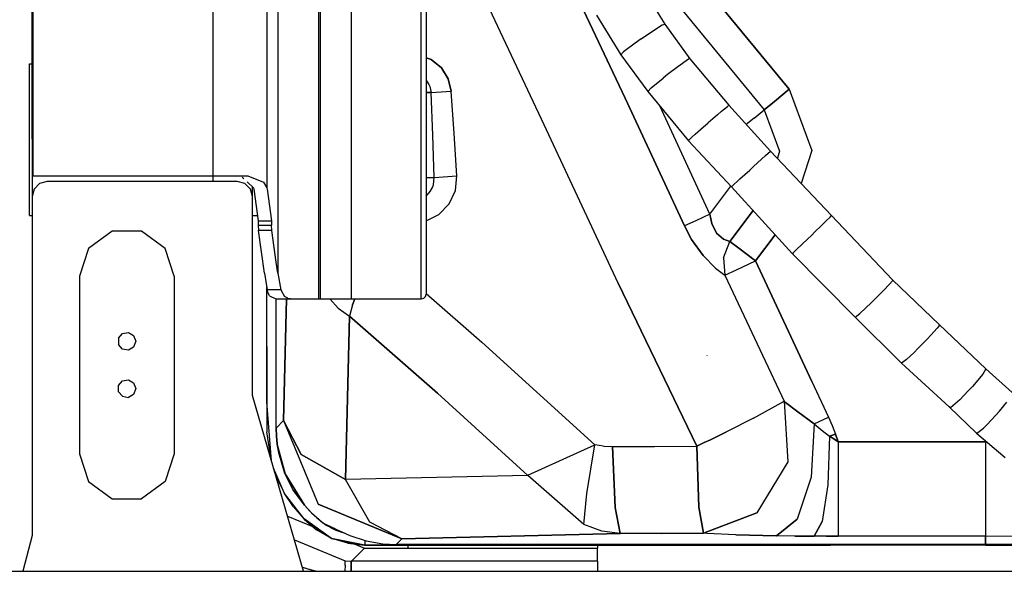
# Model space of a CAD drawing. Units: millimetres. Extents: x 772 to 7438, y -1445 to 1689.
# Drawn here: x 6075 to 6490, y -355 to -122 of the extents above; entities that cross this region are included whole.
import ezdxf

# ---------------------------------------------------------------- set-up
doc = ezdxf.new("R2010")
doc.units = ezdxf.units.MM
doc.layers.add('TFR-TRI', color=7, linetype='CONTINUOUS', true_color=0xffffff)

msp = doc.modelspace()

# ---------------------------------------------------------------- linework, layer by layer
at = {"layer": 'TFR-TRI', "color": 18, "linetype": 'CONTINUOUS'}
for p, q in [((6201.034492, -240.001587), (6201.034492, 239.998413)), ((6201.034492, -240.001587), (6201.034492, 239.998413)), ((6201.704414, -240.001587), (6201.704414, 239.998413)), ((6201.704414, -240.001587), (6201.704414, 239.998413)), ((6214.704414, 239.998413), (6214.704414, -240.001587)), ((6214.704414, 239.998413), (6214.704414, -240.001587)), ((6244.345039, -240.001587), (6244.345039, 239.998413)), ((6244.345039, -240.001587), (6244.345039, 239.998413)), ((6246.345527, 237.998291), (6246.345527, -238.001587)), ((6183.758125, 229.149414), (6183.758125, -229.152588)), ((6183.758125, 229.149414), (6183.758125, -229.152588)), ((6179.053046, 193.051025), (6179.053046, -193.054199)), ((6179.053046, 193.051025), (6179.053046, -193.054199)), ((6080.499824, -188.001587), (6080.499824, 187.998413)), ((6156.499824, -188.001587), (6156.499824, 187.998413)), ((6156.499824, -188.001587), (6156.499824, 187.998413)), ((6079.999824, -172.350708), (6079.999824, -42.499146)), ((6296.154121, -166.444824), (6246.345527, -60.162109)), ((6296.154121, -166.444824), (6246.345527, -60.162109)), ((6305.034492, -101.420288), (6330.348945, -155.2323)), ((6330.348945, -155.2323), (6305.034492, -101.420288)), ((6360.576484, -103.838135), (6399.655586, -151.381836)), ((6399.655586, -151.381836), (6360.576484, -103.838135)), ((6337.873359, -108.857666), (6347.166816, -123.849121)), ((6350.042304, -112.496826), (6389.122382, -160.040527)), ((6350.042304, -112.496826), (6389.122382, -160.040527)), ((6318.309394, -120.116211), (6328.613593, -136.793457)), ((6341.038398, -127.362671), (6346.00373, -124.199585)), ((6341.038398, -127.362671), (6346.00373, -124.199585)), ((6346.00373, -124.199585), (6347.166816, -123.849121)), ((6346.00373, -124.199585), (6347.166816, -123.849121)), ((6347.166816, -123.849121), (6357.77375, -138.511963)), ((6337.175605, -130.018188), (6341.038398, -127.362671)), ((6337.175605, -130.018188), (6341.038398, -127.362671)), ((6334.595527, -131.858276), (6329.687812, -135.582642)), ((6334.595527, -131.858276), (6329.687812, -135.582642)), ((6337.175605, -130.018188), (6334.595527, -131.858276)), ((6337.175605, -130.018188), (6334.595527, -131.858276)), ((6328.613593, -136.793457), (6329.687812, -135.582642)), ((6328.613593, -136.793457), (6329.687812, -135.582642)), ((6328.613593, -136.793457), (6339.956367, -152.292847)), ((6078.97541, -140.699219), (6078.948554, -140.699219)), ((6078.948554, -204.699219), (6078.948554, -140.699219)), ((6078.97541, -140.699219), (6079.999824, -140.699219)), ((6078.97541, -204.699219), (6078.97541, -140.699219)), ((6078.97541, -204.699219), (6078.97541, -140.699219)), ((6248.547675, -138.872925), (6246.345527, -138.084106)), ((6246.345527, -138.084106), (6248.547675, -138.872925)), ((6248.547675, -138.872925), (6252.835273, -142.346069)), ((6252.835273, -142.346069), (6248.547675, -138.872925)), ((6357.107734, -138.650879), (6352.634589, -141.865479)), ((6357.107734, -138.650879), (6352.634589, -141.865479)), ((6357.77375, -138.511963), (6357.107734, -138.650879)), ((6357.77375, -138.511963), (6357.107734, -138.650879)), ((6357.77375, -138.511963), (6374.234199, -158.175903)), ((6252.835273, -142.346069), (6255.744453, -147.047241)), ((6255.744453, -147.047241), (6252.835273, -142.346069)), ((6348.353339, -145.148193), (6346.446601, -146.651611)), ((6348.353339, -145.148193), (6346.446601, -146.651611)), ((6352.634589, -141.865479), (6348.353339, -145.148193)), ((6352.634589, -141.865479), (6348.353339, -145.148193)), ((6246.345527, -147.740601), (6246.478339, -147.863403)), ((6246.345527, -147.740601), (6246.478339, -147.863403)), ((6246.478339, -147.863403), (6247.564277, -149.424072)), ((6246.478339, -147.863403), (6247.564277, -149.424072)), ((6247.564277, -149.424072), (6247.940254, -150.222778)), ((6247.564277, -149.424072), (6247.940254, -150.222778)), ((6256.929511, -152.176636), (6255.744453, -147.047241)), ((6255.744453, -147.047241), (6256.929511, -152.176636)), ((6341.439765, -150.769531), (6346.446601, -146.651611)), ((6341.439765, -150.769531), (6346.446601, -146.651611)), ((6246.345527, -152.796997), (6248.535468, -152.796997)), ((6248.535468, -152.796997), (6246.345527, -152.796997)), ((6247.940254, -150.222778), (6248.535468, -152.796997)), ((6247.940254, -150.222778), (6248.535468, -152.796997)), ((6248.535468, -152.796997), (6256.929511, -152.176636)), ((6248.535468, -152.796997), (6256.929511, -152.176636)), ((6249.145332, -170.742798), (6248.535468, -152.796997)), ((6249.145332, -170.742798), (6248.535468, -152.796997)), ((6258.143379, -170.055298), (6256.929511, -152.176636)), ((6258.143379, -170.055298), (6256.929511, -152.176636)), ((6339.956367, -152.292847), (6341.439765, -150.769531)), ((6339.956367, -152.292847), (6341.439765, -150.769531)), ((6339.956367, -152.292847), (6357.128242, -173.14563)), ((6393.397773, -156.525879), (6399.655586, -151.381836)), ((6399.655586, -151.381836), (6393.397773, -156.525879)), ((6399.655586, -151.381836), (6409.262031, -177.326782)), ((6399.655586, -151.381836), (6409.262031, -177.326782)), ((6355.422187, -209.154297), (6330.348945, -155.2323)), ((6330.348945, -155.2323), (6355.422187, -209.154297)), ((6393.397773, -156.525879), (6389.122382, -160.040527)), ((6389.122382, -160.040527), (6393.397773, -156.525879)), ((6366.192695, -204.227783), (6345.028632, -158.453125)), ((6366.192695, -204.227783), (6345.028632, -158.453125)), ((6369.353828, -162.168457), (6371.065742, -160.723022)), ((6369.353828, -162.168457), (6371.065742, -160.723022)), ((6371.065742, -160.723022), (6373.585761, -158.661255)), ((6371.065742, -160.723022), (6373.585761, -158.661255)), ((6373.585761, -158.661255), (6374.234199, -158.175903)), ((6373.585761, -158.661255), (6374.234199, -158.175903)), ((6374.234199, -158.175903), (6391.826972, -177.555542)), ((6384.845527, -163.555054), (6389.122382, -160.040527)), ((6384.845527, -163.555054), (6389.122382, -160.040527)), ((6389.122382, -160.040527), (6395.629707, -177.616089)), ((6389.122382, -160.040527), (6395.629707, -177.616089)), ((6363.439277, -167.287109), (6365.266425, -165.687378)), ((6363.439277, -167.287109), (6365.266425, -165.687378)), ((6365.266425, -165.687378), (6365.415351, -165.557983)), ((6365.266425, -165.687378), (6365.415351, -165.557983)), ((6369.353828, -162.168457), (6365.415351, -165.557983)), ((6369.353828, -162.168457), (6365.415351, -165.557983)), ((6384.845527, -163.555054), (6381.565254, -166.251587)), ((6384.845527, -163.555054), (6381.565254, -166.251587)), ((6259.366035, -187.930298), (6258.143379, -170.055298)), ((6259.366035, -187.930298), (6258.143379, -170.055298)), ((6300.120918, -174.907227), (6296.154121, -166.444824)), ((6300.120918, -174.907227), (6296.154121, -166.444824)), ((6358.611152, -171.622314), (6359.926582, -170.418579)), ((6358.611152, -171.622314), (6359.926582, -170.418579)), ((6359.926582, -170.418579), (6363.439277, -167.287109)), ((6359.926582, -170.418579), (6363.439277, -167.287109)), ((6079.999824, -172.350708), (6079.999824, -196.799194)), ((6249.760078, -188.684937), (6249.145332, -170.742798)), ((6249.760078, -188.684937), (6249.145332, -170.742798)), ((6357.128242, -173.14563), (6357.165839, -173.030518)), ((6357.128242, -173.14563), (6357.165839, -173.030518)), ((6357.128242, -173.14563), (6375.310859, -192.671753)), ((6357.165839, -173.030518), (6358.611152, -171.622314)), ((6357.165839, -173.030518), (6358.611152, -171.622314)), ((6327.48664, -233.300659), (6300.120918, -174.907349)), ((6327.48664, -233.300659), (6300.120918, -174.907349)), ((6389.650703, -179.467529), (6391.826972, -177.555542)), ((6389.650703, -179.467529), (6391.826972, -177.555542)), ((6391.826972, -177.555542), (6417.492011, -204.796875)), ((6395.629707, -177.616089), (6394.673652, -180.577148)), ((6395.629707, -177.616089), (6394.673652, -180.577148)), ((6409.262031, -177.326782), (6404.758613, -191.281494)), ((6409.262031, -177.326782), (6404.758613, -191.281494)), ((6389.650703, -179.467529), (6384.534004, -184.119385)), ((6389.650703, -179.467529), (6384.534004, -184.119385)), ((6378.869941, -189.333984), (6382.992988, -185.531738)), ((6378.869941, -189.333984), (6382.992988, -185.531738)), ((6382.992988, -185.531738), (6384.534004, -184.119385)), ((6382.992988, -185.531738), (6384.534004, -184.119385)), ((6080.499824, -188.001587), (6156.499824, -188.001587)), ((6086.349921, -190.449219), (6083.175117, -191.299927)), ((6166.649726, -190.449219), (6086.349921, -190.449219)), ((6156.499824, -190.449219), (6156.499824, -188.001587)), ((6156.499824, -188.001587), (6170.265937, -188.001587)), ((6156.499824, -190.449219), (6156.499824, -188.001587)), ((6169.825019, -191.299927), (6166.649726, -190.449219)), ((6168.640449, -188.558472), (6169.410957, -189.284058)), ((6170.265937, -188.001587), (6171.102851, -188.001587)), ((6170.763496, -190.557739), (6173.414375, -193.054199)), ((6171.102851, -188.001587), (6177.763007, -190.674072)), ((6171.102851, -188.001587), (6177.763007, -190.674072)), ((6177.763007, -190.674072), (6179.053046, -193.054199)), ((6177.763007, -190.674072), (6179.053046, -193.054199)), ((6246.345527, -188.684937), (6249.760078, -188.684937)), ((6246.345527, -188.684937), (6249.760078, -188.684937)), ((6249.446113, -191.818848), (6249.760078, -188.684937)), ((6249.446113, -191.818848), (6249.760078, -188.684937)), ((6249.760078, -188.684937), (6259.366035, -187.930298)), ((6249.760078, -188.684937), (6259.366035, -187.930298)), ((6258.7425, -194.174683), (6259.366035, -187.930298)), ((6258.7425, -194.174683), (6259.366035, -187.930298)), ((6375.310859, -192.671753), (6378.869941, -189.333984)), ((6375.310859, -192.671753), (6378.869941, -189.333984)), ((6080.85041, -193.624146), (6079.999824, -196.799194)), ((6083.175117, -191.299927), (6080.85041, -193.624146)), ((6172.149238, -193.624146), (6169.825019, -191.299927)), ((6172.999824, -196.799194), (6172.149238, -193.624146)), ((6172.999824, -196.799194), (6172.999824, -192.663574)), ((6173.414375, -193.054199), (6173.596504, -193.566528)), ((6173.596504, -193.566528), (6175.499824, -207.001587)), ((6179.053046, -193.054199), (6179.235175, -193.566528)), ((6179.053046, -193.054199), (6179.235175, -193.566528)), ((6179.235175, -193.566528), (6181.138007, -207.001587)), ((6179.235175, -193.566528), (6181.138007, -207.001587)), ((6246.345527, -196.56958), (6248.1175, -194.665894)), ((6246.345527, -196.56958), (6248.1175, -194.665894)), ((6248.1175, -194.665894), (6249.065742, -192.927856)), ((6248.1175, -194.665894), (6249.065742, -192.927856)), ((6249.065742, -192.927856), (6249.446113, -191.818848)), ((6249.065742, -192.927856), (6249.446113, -191.818848)), ((6256.096992, -199.847534), (6258.7425, -194.174683)), ((6256.096992, -199.847534), (6258.7425, -194.174683)), ((6366.192695, -204.227783), (6375.081855, -192.425903)), ((6366.192695, -204.227783), (6375.081855, -192.425903)), ((6375.310859, -192.671753), (6400.978339, -220.757202)), ((6079.999824, -196.799194), (6079.999824, -340.085693)), ((6172.999824, -280.840332), (6172.999824, -196.799194)), ((6251.730781, -204.310181), (6256.096992, -199.847534)), ((6251.730781, -204.310181), (6256.096992, -199.847534)), ((6384.441718, -202.663208), (6374.585761, -215.749268)), ((6374.585761, -215.749268), (6384.441718, -202.663208)), ((6078.948554, -204.699219), (6078.97541, -204.699219)), ((6078.97541, -204.699219), (6079.999824, -204.699219)), ((6172.999824, -204.699219), (6175.173164, -204.699219)), ((6175.499824, -207.001587), (6181.138007, -207.001587)), ((6175.499824, -207.001587), (6175.499824, -208.846069)), ((6175.499824, -207.001587), (6181.138007, -207.001587)), ((6181.138007, -207.001587), (6181.138007, -208.846069)), ((6181.138007, -207.001587), (6181.138007, -208.846069)), ((6246.345527, -206.957397), (6251.730781, -204.310181)), ((6246.345527, -206.957397), (6251.730781, -204.310181)), ((6360.197089, -206.970215), (6355.422187, -209.154297)), ((6360.197089, -206.970215), (6355.422187, -209.154297)), ((6366.192695, -204.227783), (6360.197089, -206.970215)), ((6366.192695, -204.227783), (6360.197089, -206.970215)), ((6366.192695, -204.227783), (6366.936836, -208.155029)), ((6366.936836, -208.155029), (6366.192695, -204.227783)), ((6413.154121, -209.161621), (6415.47248, -206.87561)), ((6413.154121, -209.161621), (6415.47248, -206.87561)), ((6415.47248, -206.87561), (6416.909492, -205.429321)), ((6415.47248, -206.87561), (6416.909492, -205.429321)), ((6416.909492, -205.429321), (6417.492011, -204.796875)), ((6416.909492, -205.429321), (6417.492011, -204.796875)), ((6417.492011, -204.796875), (6443.253242, -231.9375)), ((6113.819648, -211.427979), (6103.820136, -218.693359)), ((6126.18, -211.427979), (6113.819648, -211.427979)), ((6136.180488, -218.693359), (6126.18, -211.427979)), ((6175.499824, -208.846069), (6181.138007, -208.846069)), ((6175.499824, -208.846069), (6181.138007, -208.846069)), ((6175.499824, -208.846069), (6175.646796, -211.074463)), ((6181.284492, -211.074463), (6175.646796, -211.074463)), ((6181.284492, -211.074463), (6175.646796, -211.074463)), ((6178.120429, -229.152588), (6175.646796, -211.074463)), ((6181.284492, -211.074463), (6181.138007, -208.846069)), ((6181.284492, -211.074463), (6181.138007, -208.846069)), ((6183.118476, -224.478394), (6181.284492, -211.074463)), ((6183.118476, -224.478394), (6181.284492, -211.074463)), ((6355.422187, -209.154297), (6358.436347, -214.895508)), ((6358.436347, -214.895508), (6355.422187, -209.154297)), ((6366.936836, -208.155029), (6368.984687, -212.282471)), ((6368.984687, -212.282471), (6366.936836, -208.155029)), ((6410.534004, -211.716797), (6409.033515, -213.171021)), ((6410.534004, -211.716797), (6409.033515, -213.171021)), ((6410.534004, -211.716797), (6413.154121, -209.161621)), ((6410.534004, -211.716797), (6413.154121, -209.161621)), ((6358.436347, -214.895508), (6363.288398, -221.737427)), ((6363.288398, -221.737427), (6358.436347, -214.895508)), ((6371.922675, -214.802002), (6368.984687, -212.282471)), ((6368.984687, -212.282471), (6371.922675, -214.802002)), ((6371.869941, -222.71936), (6374.585761, -215.749268)), ((6371.869941, -222.71936), (6374.585761, -215.749268)), ((6374.585761, -215.749268), (6371.922675, -214.802002)), ((6371.922675, -214.802002), (6374.585761, -215.749268)), ((6378.382636, -218.608765), (6374.585761, -215.749268)), ((6374.585761, -215.749268), (6378.382636, -218.608765)), ((6385.478339, -223.953003), (6393.800117, -212.903076)), ((6393.800117, -212.903076), (6385.478339, -223.953003)), ((6404.987129, -217.055176), (6407.565254, -214.586792)), ((6404.987129, -217.055176), (6407.565254, -214.586792)), ((6407.565254, -214.586792), (6409.033515, -213.171021)), ((6407.565254, -214.586792), (6409.033515, -213.171021)), ((6103.820136, -218.693359), (6099.999824, -230.449219)), ((6139.999824, -230.449219), (6136.180488, -218.693359)), ((6385.478339, -223.953003), (6378.382636, -218.608765)), ((6378.382636, -218.608765), (6385.478339, -223.953003)), ((6401.427558, -220.392944), (6402.756171, -219.166138)), ((6401.427558, -220.392944), (6402.756171, -219.166138)), ((6402.756171, -219.166138), (6404.987129, -217.055176)), ((6402.756171, -219.166138), (6404.987129, -217.055176)), ((6183.758125, -229.152588), (6183.119453, -224.481079)), ((6183.758125, -229.152588), (6183.119453, -224.481079)), ((6368.496406, -226.999756), (6363.288398, -221.737427)), ((6363.288398, -221.737427), (6368.496406, -226.999756)), ((6371.869941, -222.71936), (6372.53791, -229.996216)), ((6371.869941, -222.71936), (6372.53791, -229.996216)), ((6377.471015, -227.692505), (6385.478339, -223.953003)), ((6377.471015, -227.692505), (6385.478339, -223.953003)), ((6385.478339, -223.953003), (6409.234199, -274.957275)), ((6409.234199, -274.957275), (6385.478339, -223.953003)), ((6400.978339, -220.757202), (6401.427558, -220.392944)), ((6400.978339, -220.757202), (6401.427558, -220.392944)), ((6400.978339, -220.757202), (6427.507636, -247.797241)), ((6368.496406, -226.999756), (6372.53791, -229.996216)), ((6368.496406, -226.999756), (6372.53791, -229.996216)), ((6372.53791, -229.996216), (6377.471015, -227.692505)), ((6372.53791, -229.996216), (6377.471015, -227.692505)), ((6099.999824, -230.449219), (6099.999824, -305.449097)), ((6139.999824, -230.449219), (6139.999824, -305.449097)), ((6178.120429, -229.152588), (6179.298652, -236.229858)), ((6183.758125, -229.152588), (6185.044746, -236.229858)), ((6183.758125, -229.152588), (6185.044746, -236.229858)), ((6372.53791, -229.996216), (6396.434394, -280.898804)), ((6372.53791, -229.996216), (6396.434394, -280.898804)), ((6439.856269, -236.008423), (6443.357734, -232.225464)), ((6439.856269, -236.008423), (6443.357734, -232.225464)), ((6443.357734, -232.225464), (6443.253242, -231.9375)), ((6443.357734, -232.225464), (6443.253242, -231.9375)), ((6443.253242, -231.9375), (6463.047187, -250.827026)), ((6179.116523, -258.345581), (6179.115058, -235.128174)), ((6179.117988, -258.347046), (6179.117011, -235.140869)), ((6179.120918, -258.346924), (6179.120918, -235.161011)), ((6179.549629, -237.203369), (6179.298652, -236.229858)), ((6183.119453, -236.229858), (6179.298652, -236.229858)), ((6183.119453, -236.229858), (6179.298652, -236.229858)), ((6185.044746, -236.229858), (6183.119453, -236.229858)), ((6185.044746, -236.229858), (6183.119453, -236.229858)), ((6185.044746, -236.229858), (6186.637031, -239.065063)), ((6185.044746, -236.229858), (6186.637031, -239.065063)), ((6360.624824, -302.296143), (6327.48664, -233.300659)), ((6327.48664, -233.300659), (6360.624824, -302.296143)), ((6439.856269, -236.008423), (6435.640449, -240.279175)), ((6439.856269, -236.008423), (6435.640449, -240.279175)), ((6180.283027, -238.682373), (6179.549629, -237.203369)), ((6180.283027, -238.682373), (6182.948554, -240.001587)), ((6182.948554, -240.001587), (6183.119453, -240.001587)), ((6183.106269, -294.626343), (6183.106269, -240.001587)), ((6183.119453, -240.001587), (6189.118964, -240.001587)), ((6183.119453, -251.610596), (6183.119453, -240.001587)), ((6186.192695, -291.411499), (6187.410468, -240.001587)), ((6187.410468, -240.001587), (6186.192695, -291.411499)), ((6187.98664, -239.759888), (6186.637031, -239.065063)), ((6187.98664, -239.759888), (6186.637031, -239.065063)), ((6187.98664, -239.759888), (6189.118964, -239.90625)), ((6187.98664, -239.759888), (6189.118964, -239.90625)), ((6189.118964, -239.90625), (6189.856757, -240.001587)), ((6189.118964, -239.90625), (6189.856757, -240.001587)), ((6189.118964, -240.001587), (6189.856757, -240.001587)), ((6189.856757, -240.001587), (6194.33625, -240.001587)), ((6194.33625, -240.001587), (6201.034492, -240.001587)), ((6201.034492, -240.001587), (6201.704414, -240.001587)), ((6201.704414, -240.001587), (6214.704414, -240.001587)), ((6205.702461, -240.001587), (6209.168769, -243.88147)), ((6205.702461, -240.001587), (6209.168769, -243.88147)), ((6214.704414, -240.001587), (6244.345039, -240.001587)), ((6216.209785, -240.001587), (6215.234199, -242.591553)), ((6215.234199, -242.591553), (6216.209785, -240.001587)), ((6244.345039, -240.001587), (6245.355781, -239.727661)), ((6245.355781, -239.727661), (6245.499824, -239.634644)), ((6245.499824, -239.634644), (6246.102851, -238.955688)), ((6246.102851, -238.955688), (6246.345527, -238.001587)), ((6246.345527, -237.772339), (6269.952949, -258.317261)), ((6246.345527, -237.772339), (6269.952949, -258.317261)), ((6434.387519, -241.516357), (6435.640449, -240.279175)), ((6434.387519, -241.516357), (6435.640449, -240.279175)), ((6209.168769, -243.88147), (6213.952949, -247.259766)), ((6209.168769, -243.88147), (6213.952949, -247.259766)), ((6215.234199, -242.591553), (6214.010566, -247.247559)), ((6215.234199, -242.591553), (6214.010566, -247.247559)), ((6429.510566, -246.172119), (6434.387519, -241.516357)), ((6429.510566, -246.172119), (6434.387519, -241.516357)), ((6214.000312, -247.290527), (6212.363105, -316.411499)), ((6212.363105, -316.411499), (6214.000312, -247.290527)), ((6213.952949, -247.259766), (6214.000312, -247.290527)), ((6214.000312, -247.290527), (6213.952949, -247.259766)), ((6214.010566, -247.247559), (6214.000312, -247.290527)), ((6214.010566, -247.247559), (6214.000312, -247.290527)), ((6251.200507, -279.922241), (6214.000312, -247.290527)), ((6214.000312, -247.290527), (6251.200507, -279.922241)), ((6427.507636, -247.797241), (6429.510566, -246.172119)), ((6427.507636, -247.797241), (6429.510566, -246.172119)), ((6427.507636, -247.797241), (6447.051093, -267.205688)), ((6462.098457, -252.380005), (6459.400703, -255.416992)), ((6462.098457, -252.380005), (6459.400703, -255.416992)), ((6462.784492, -251.516724), (6462.098457, -252.380005)), ((6462.784492, -251.516724), (6462.098457, -252.380005)), ((6463.047187, -250.827026), (6462.784492, -251.516724)), ((6463.047187, -250.827026), (6462.784492, -251.516724)), ((6463.047187, -250.827026), (6482.719062, -269.53125)), ((6116.475898, -256.669678), (6118.124824, -254.70459)), ((6116.475898, -256.669678), (6116.475898, -259.234741)), ((6118.124824, -254.70459), (6120.651191, -254.259155)), ((6120.651191, -254.259155), (6122.872382, -255.541748)), ((6122.872382, -255.541748), (6123.750312, -257.952148)), ((6457.879218, -257.038452), (6455.249824, -259.753174)), ((6457.879218, -257.038452), (6455.249824, -259.753174)), ((6459.400703, -255.416992), (6457.879218, -257.038452)), ((6459.400703, -255.416992), (6457.879218, -257.038452)), ((6118.124824, -261.199829), (6116.475898, -259.234741)), ((6120.651191, -261.645264), (6118.124824, -261.199829)), ((6122.872382, -260.362671), (6120.651191, -261.645264)), ((6123.750312, -257.952148), (6122.872382, -260.362671)), ((6179.117011, -283.515869), (6179.116523, -258.345581)), ((6179.119453, -283.516113), (6179.117988, -258.347046)), ((6179.118964, -260.14502), (6179.119453, -283.516113)), ((6179.122871, -283.516357), (6179.120918, -258.346924)), ((6269.952949, -258.317261), (6317.631171, -301.720215)), ((6269.952949, -258.317261), (6317.631171, -301.720215)), ((6452.364082, -262.622437), (6454.009101, -261.001465)), ((6452.364082, -262.622437), (6454.009101, -261.001465)), ((6454.009101, -261.001465), (6455.249824, -259.753174)), ((6454.009101, -261.001465), (6455.249824, -259.753174)), ((6365.099921, -264.000854), (6365.022285, -263.745483)), ((6449.13166, -265.657227), (6448.132636, -266.519287)), ((6449.13166, -265.657227), (6448.132636, -266.519287)), ((6452.364082, -262.622437), (6449.13166, -265.657227)), ((6452.364082, -262.622437), (6449.13166, -265.657227)), ((6448.132636, -266.519287), (6447.051093, -267.205688)), ((6448.132636, -266.519287), (6447.051093, -267.205688)), ((6447.051093, -267.205688), (6467.277168, -285.663452)), ((6482.719062, -269.53125), (6481.386543, -271.850464)), ((6482.719062, -269.53125), (6481.386543, -271.850464)), ((6482.719062, -269.53125), (6493.815742, -279.631714)), ((6118.124824, -274.70459), (6120.651191, -274.259155)), ((6120.651191, -274.259155), (6122.872382, -275.541748)), ((6481.386543, -271.850464), (6477.015937, -277.021118)), ((6481.386543, -271.850464), (6477.015937, -277.021118)), ((6116.475898, -276.669556), (6118.124824, -274.70459)), ((6116.475898, -279.234741), (6116.475898, -276.669556)), ((6122.872382, -275.541748), (6123.750312, -277.952148)), ((6123.750312, -277.952148), (6122.872382, -280.362549)), ((6409.234199, -274.957275), (6416.222968, -290.033447)), ((6409.234199, -274.957275), (6416.222968, -290.033447)), ((6477.015937, -277.021118), (6475.276679, -278.910889)), ((6477.015937, -277.021118), (6475.276679, -278.910889)), ((6116.475898, -279.234741), (6118.124824, -281.199707)), ((6118.124824, -281.199707), (6120.651191, -281.645142)), ((6122.872382, -280.362549), (6120.651191, -281.645142)), ((6194.643379, -355.179199), (6172.999824, -280.840332)), ((6289.299629, -314.599976), (6251.200507, -279.922241)), ((6251.200507, -279.922241), (6289.299629, -314.599976)), ((6396.434394, -280.898804), (6397.566718, -283.313721)), ((6396.434394, -280.898804), (6397.566718, -283.313721)), ((6471.652656, -282.623657), (6467.806464, -286.036865)), ((6471.652656, -282.623657), (6467.806464, -286.036865)), ((6471.652656, -282.623657), (6475.276679, -278.910889)), ((6471.652656, -282.623657), (6475.276679, -278.910889)), ((6181.052558, -308.498413), (6179.117011, -283.515869)), ((6179.118964, -283.515747), (6179.138984, -296.190186)), ((6181.052558, -308.498779), (6179.118964, -283.516113)), ((6181.055, -308.507324), (6179.119453, -283.517578)), ((6181.055, -308.507202), (6179.119453, -283.517578)), ((6181.058906, -308.520996), (6179.122871, -283.517578)), ((6384.53791, -290.459229), (6397.566718, -283.313721)), ((6384.53791, -290.459229), (6397.566718, -283.313721)), ((6397.566718, -283.313721), (6398.147285, -283.787476)), ((6398.147285, -283.787476), (6397.566718, -283.313721)), ((6397.566718, -283.313721), (6399.138496, -308.945557)), ((6397.566718, -283.313721), (6399.138496, -308.945557)), ((6398.147285, -283.787476), (6403.248359, -287.711304)), ((6403.248359, -287.711304), (6398.147285, -283.787476)), ((6467.806464, -286.036865), (6467.277168, -285.663452)), ((6467.806464, -286.036865), (6467.277168, -285.663452)), ((6467.277168, -285.663452), (6478.736152, -296.839844)), ((6488.44123, -287.419922), (6491.53205, -283.608643)), ((6488.44123, -287.419922), (6491.53205, -283.608643)), ((6384.53791, -290.459229), (6373.176582, -296.19751)), ((6384.53791, -290.459229), (6373.176582, -296.19751)), ((6410.226386, -292.808838), (6403.248359, -287.711304)), ((6403.248359, -287.711304), (6410.226386, -292.808838)), ((6410.226386, -292.808838), (6416.222968, -290.033447)), ((6410.226386, -292.808838), (6416.222968, -290.033447)), ((6416.222968, -290.033447), (6417.749824, -293.535522)), ((6416.222968, -290.033447), (6417.749824, -293.535522)), ((6483.191718, -293.126099), (6486.732734, -289.369263)), ((6483.191718, -293.126099), (6486.732734, -289.369263)), ((6486.732734, -289.369263), (6486.747382, -289.352295)), ((6486.732734, -289.369263), (6486.747382, -289.352295)), ((6488.44123, -287.419922), (6486.747382, -289.352295)), ((6488.44123, -287.419922), (6486.747382, -289.352295)), ((6183.106269, -294.626343), (6183.139472, -294.591309)), ((6183.106269, -294.626343), (6183.139472, -294.591309)), ((6183.213203, -298.091431), (6183.106269, -294.626343)), ((6183.197578, -297.899658), (6183.106269, -294.626343)), ((6183.106269, -294.626343), (6183.213203, -298.091431)), ((6183.140449, -294.59082), (6186.192695, -291.411499)), ((6183.140449, -294.59082), (6186.192695, -291.411499)), ((6193.571601, -305.845337), (6186.192695, -291.411499)), ((6186.192695, -291.411499), (6189.311347, -298.92627)), ((6186.192695, -291.411499), (6189.311347, -298.92627)), ((6186.192695, -291.411499), (6193.571601, -305.845337)), ((6410.226386, -292.808838), (6409.007148, -315.37439)), ((6410.226386, -292.808838), (6409.007148, -315.37439)), ((6410.226386, -292.808838), (6413.592109, -295.661865)), ((6410.226386, -292.808838), (6413.592109, -295.661865)), ((6417.749824, -293.535522), (6419.156074, -297.205078)), ((6417.749824, -293.535522), (6419.156074, -297.205078)), ((6479.345527, -296.539307), (6481.678535, -294.594604)), ((6479.345527, -296.539307), (6481.678535, -294.594604)), ((6481.678535, -294.594604), (6483.191718, -293.126099)), ((6481.678535, -294.594604), (6483.191718, -293.126099)), ((6180.879707, -307.905029), (6179.138984, -296.190186)), ((6183.213203, -298.091431), (6183.197578, -297.899658)), ((6183.539375, -301.433594), (6183.213203, -298.091431)), ((6183.213203, -298.091431), (6183.539375, -301.433594)), ((6183.213203, -298.091431), (6183.513007, -301.331421)), ((6189.312812, -298.929077), (6200.849433, -326.724731)), ((6189.312812, -298.929077), (6200.849433, -326.724731)), ((6366.954414, -299.248413), (6366.389472, -299.522705)), ((6366.389472, -299.522705), (6366.954414, -299.248413)), ((6373.176582, -296.19751), (6366.954414, -299.248413)), ((6366.954414, -299.248413), (6373.176582, -296.19751)), ((6413.592109, -295.661865), (6416.734687, -298.070312)), ((6413.592109, -295.661865), (6416.734687, -298.070312)), ((6416.734687, -298.070312), (6415.919746, -318.622437)), ((6416.734687, -298.070312), (6415.919746, -318.622437)), ((6419.156074, -297.205078), (6416.734687, -298.070312)), ((6416.734687, -298.070312), (6419.156074, -297.205078)), ((6418.507148, -299.237183), (6416.734687, -298.070312)), ((6416.734687, -298.070312), (6418.507148, -299.237183)), ((6418.507148, -299.237183), (6420.299629, -300.406128)), ((6420.299629, -300.406128), (6418.507148, -299.237183)), ((6420.299629, -300.406128), (6419.156074, -297.205078)), ((6419.156074, -297.205078), (6420.299629, -300.406128)), ((6478.736152, -296.839844), (6479.345527, -296.539307)), ((6478.736152, -296.839844), (6479.345527, -296.539307)), ((6478.736152, -296.839844), (6490.824531, -307.058716)), ((6183.539375, -301.433594), (6183.513007, -301.331421)), ((6183.545722, -301.496216), (6183.513007, -301.331421)), ((6184.129218, -305.053467), (6183.513007, -301.331421)), ((6183.545722, -301.496216), (6186.832832, -313.895264)), ((6183.545722, -301.496216), (6186.832832, -313.895264)), ((6186.780097, -313.80896), (6183.545722, -301.496216)), ((6186.780097, -313.80896), (6183.562812, -301.52063)), ((6289.339179, -314.586792), (6317.631171, -301.720215)), ((6289.339179, -314.586792), (6317.631171, -301.720215)), ((6314.191718, -322.276855), (6317.631171, -301.720215)), ((6314.191718, -322.276855), (6317.631171, -301.720215)), ((6321.309394, -302.234741), (6317.631171, -301.720215)), ((6321.309394, -302.234741), (6317.631171, -301.720215)), ((6321.309394, -302.234741), (6325.031562, -302.391968)), ((6321.309394, -302.234741), (6325.031562, -302.391968)), ((6325.031562, -302.391968), (6342.814765, -302.342285)), ((6325.031562, -302.391968), (6342.814765, -302.342285)), ((6325.031562, -302.391968), (6326.122382, -328.137695)), ((6326.122382, -328.137695), (6325.031562, -302.391968)), ((6342.814765, -302.342285), (6360.624824, -302.296143)), ((6342.814765, -302.342285), (6360.624824, -302.296143)), ((6363.791328, -300.778564), (6360.624824, -302.296143)), ((6360.624824, -302.296143), (6363.791328, -300.778564)), ((6361.558906, -328.041992), (6360.624824, -302.296143)), ((6360.624824, -302.296143), (6361.558906, -328.041992)), ((6366.389472, -299.522705), (6363.791328, -300.778564)), ((6363.791328, -300.778564), (6366.389472, -299.522705)), ((6420.299629, -300.406128), (6420.299629, -320.001587)), ((6482.621406, -300.406128), (6420.299629, -300.406128)), ((6420.299629, -300.406128), (6482.621406, -300.406128)), ((6420.299629, -300.406128), (6420.299629, -320.001587)), ((6482.621406, -300.406128), (6482.621406, -328.192383)), ((6482.621406, -300.406128), (6482.621406, -328.192383)), ((6482.95539, -300.406494), (6482.621406, -300.406128)), ((6482.621406, -300.406128), (6482.95539, -300.406494)), ((6099.999824, -305.449097), (6103.820136, -317.204834)), ((6139.999824, -305.449097), (6136.180488, -317.204834)), ((6186.780097, -313.80896), (6184.129218, -305.053467)), ((6212.363105, -316.411499), (6193.571601, -305.845337)), ((6193.571601, -305.845337), (6212.363105, -316.411499)), ((6186.533027, -322.286621), (6181.930976, -311.516968)), ((6186.530586, -322.28833), (6181.938789, -311.541382)), ((6399.138496, -308.945557), (6385.949531, -330.521362)), ((6399.138496, -308.945557), (6385.949531, -330.521362)), ((6182.610175, -313.848267), (6183.415351, -316.134277)), ((6190.147773, -320.551392), (6186.780097, -313.80896)), ((6186.780097, -313.80896), (6186.835273, -313.904053)), ((6186.835273, -313.904053), (6194.995429, -327.267334)), ((6186.835273, -313.904053), (6194.969062, -327.262573)), ((6186.835273, -313.904053), (6194.995429, -327.267334)), ((6194.969062, -327.262573), (6186.841621, -313.910278)), ((6289.299629, -314.599976), (6212.363105, -316.411499)), ((6289.299629, -314.599976), (6212.363105, -316.411499)), ((6289.299629, -314.599976), (6289.339179, -314.586792)), ((6289.299629, -314.599976), (6289.339179, -314.586792)), ((6289.331367, -314.642822), (6289.299629, -314.599976)), ((6289.331367, -314.642822), (6289.299629, -314.599976)), ((6312.902168, -335.389282), (6289.331367, -314.642822)), ((6312.902168, -335.389282), (6289.331367, -314.642822)), ((6409.007148, -315.37439), (6403.036933, -333.062866)), ((6409.007148, -315.37439), (6403.036933, -333.062866)), ((6103.820136, -317.204834), (6113.819648, -324.470215)), ((6136.180488, -317.204834), (6126.18, -324.470215)), ((6183.415351, -316.134277), (6186.529121, -322.288818)), ((6222.535468, -334.339722), (6212.363105, -316.411499)), ((6222.535468, -334.339722), (6212.363105, -316.411499)), ((6415.919746, -318.622437), (6413.549629, -334.143433)), ((6415.919746, -318.622437), (6413.549629, -334.143433)), ((6420.299629, -320.001587), (6420.299629, -328.192383)), ((6420.299629, -320.001587), (6420.299629, -328.192383)), ((6190.365546, -327.938721), (6186.529121, -322.288818)), ((6194.888984, -333.057861), (6186.530586, -322.28833)), ((6194.891425, -333.05542), (6186.533027, -322.286621)), ((6194.969062, -327.262573), (6190.147773, -320.551392)), ((6312.902168, -335.389282), (6314.191718, -322.276855)), ((6312.902168, -335.389282), (6314.191718, -322.276855)), ((6113.819648, -324.470215), (6126.18, -324.470215)), ((6190.365546, -327.938721), (6194.888496, -333.058838)), ((6198.00373, -330.508911), (6194.969062, -327.262573)), ((6194.969062, -327.262573), (6198.00373, -330.508911)), ((6194.969062, -327.262573), (6197.2508, -329.756958)), ((6194.995429, -327.267334), (6198.016914, -330.497314)), ((6194.995429, -327.267334), (6198.016914, -330.497314)), ((6200.849433, -326.724731), (6236.164375, -341.381104)), ((6236.164375, -341.381104), (6200.849433, -326.724731)), ((6328.337714, -339.210815), (6326.122382, -328.137695)), ((6326.122382, -328.137695), (6328.337714, -339.210815)), ((6363.45539, -339.115845), (6361.558906, -328.041992)), ((6361.558906, -328.041992), (6363.45539, -339.115845)), ((6420.299629, -328.192383), (6420.299629, -334.572388)), ((6420.299629, -328.192383), (6420.299629, -334.572388)), ((6482.621406, -328.192383), (6482.621406, -340.381714)), ((6482.621406, -328.192383), (6482.621406, -340.381714)), ((6187.873359, -331.925049), (6198.750312, -336.429688)), ((6196.979804, -329.405273), (6197.015449, -329.451904)), ((6198.00373, -330.508911), (6197.2508, -329.756958)), ((6197.612129, -330.090698), (6197.632148, -330.109131)), ((6198.00373, -330.508911), (6200.17707, -332.510742)), ((6198.016914, -330.497314), (6200.180976, -332.490967)), ((6198.016914, -330.497314), (6200.180976, -332.490967)), ((6200.17707, -332.510742), (6201.6258, -333.719604)), ((6200.17707, -332.510742), (6201.6258, -333.719604)), ((6200.930488, -333.151001), (6200.17707, -332.510742)), ((6200.180976, -332.490967), (6201.621894, -333.694458)), ((6200.180976, -332.490967), (6201.621894, -333.694458)), ((6385.949531, -330.521362), (6363.45539, -339.115845)), ((6363.45539, -339.115845), (6385.949531, -330.521362)), ((6194.888496, -333.058838), (6206.240546, -341.188721)), ((6206.394843, -341.297974), (6194.888984, -333.057983)), ((6206.396308, -341.294922), (6194.891425, -333.055664)), ((6194.892402, -333.059937), (6200.147773, -337.650391)), ((6197.655097, -335.038574), (6206.240546, -341.188843)), ((6200.797187, -333.028198), (6200.930488, -333.151001)), ((6200.930488, -333.151001), (6201.6258, -333.719604)), ((6201.621894, -333.694458), (6202.87873, -334.670166)), ((6201.621894, -333.694458), (6202.87873, -334.670166)), ((6201.6258, -333.719604), (6202.819648, -334.647705)), ((6202.819648, -334.647705), (6202.945136, -334.741943)), ((6202.87873, -334.670166), (6203.198066, -334.903198)), ((6202.87873, -334.670166), (6203.198066, -334.903198)), ((6202.945136, -334.741943), (6203.521308, -335.156982)), ((6203.198066, -334.903198), (6203.574043, -335.163208)), ((6203.198066, -334.903198), (6203.574043, -335.163208)), ((6203.521308, -335.156982), (6204.201972, -335.616211)), ((6203.574043, -335.163208), (6204.023261, -335.456177)), ((6203.574043, -335.163208), (6204.023261, -335.456177)), ((6206.058418, -336.664062), (6204.023261, -335.456177)), ((6204.325996, -335.535889), (6204.023261, -335.456177)), ((6204.023261, -335.456177), (6205.022773, -336.12793)), ((6205.022773, -336.12793), (6204.023261, -335.456177)), ((6204.325996, -335.535889), (6204.023261, -335.456177)), ((6206.058418, -336.664062), (6204.023261, -335.456177)), ((6204.201972, -335.616211), (6205.022773, -336.12793)), ((6204.630195, -335.615723), (6204.325996, -335.535889)), ((6204.630195, -335.615723), (6204.325996, -335.535889)), ((6210.406562, -338.615967), (6204.630195, -335.615723)), ((6207.937324, -337.27417), (6204.630195, -335.615723)), ((6210.406562, -338.615967), (6204.630195, -335.615723)), ((6207.937324, -337.27417), (6204.630195, -335.615723)), ((6207.379218, -337.365479), (6205.022773, -336.12793)), ((6205.022773, -336.12793), (6205.040351, -336.13501)), ((6205.041816, -336.135864), (6205.689277, -336.392944)), ((6205.380195, -335.991699), (6205.4925, -336.06311)), ((6205.911933, -336.281128), (6206.226386, -336.41626)), ((6205.911933, -336.281128), (6206.226386, -336.41626)), ((6207.379218, -337.365479), (6206.058418, -336.664062)), ((6208.495918, -337.861694), (6206.058418, -336.664062)), ((6206.058418, -336.664062), (6207.379218, -337.365479)), ((6206.058418, -336.664062), (6208.495918, -337.861694)), ((6236.164375, -341.381104), (6222.535468, -334.339722)), ((6236.164375, -341.381104), (6222.535468, -334.339722)), ((6320.606269, -338.182007), (6312.902168, -335.389282)), ((6320.606269, -338.182007), (6312.902168, -335.389282)), ((6394.237617, -340.185425), (6403.036933, -333.062866)), ((6403.036933, -333.062866), (6394.237617, -340.185425)), ((6413.549629, -334.143433), (6410.276191, -340.353271)), ((6410.276191, -340.353271), (6413.549629, -334.143433)), ((6420.299629, -334.572388), (6420.299629, -340.381714)), ((6420.299629, -334.572388), (6420.299629, -340.381714)), ((6079.999824, -340.085693), (6076.138007, -355.179199)), ((6206.395332, -341.299561), (6200.147773, -337.650391)), ((6207.379218, -337.365479), (6208.495918, -337.861694)), ((6207.882148, -337.588989), (6207.879707, -337.587891)), ((6207.882148, -337.588989), (6207.883125, -337.589355)), ((6207.882148, -337.588989), (6207.883125, -337.589355)), ((6207.937324, -337.27417), (6214.112129, -340.097412)), ((6209.668769, -338.34314), (6208.495918, -337.861694)), ((6210.406562, -338.615967), (6209.668769, -338.34314)), ((6211.329414, -338.92627), (6210.406562, -338.615967)), ((6211.95539, -339.111328), (6211.329414, -338.92627)), ((6214.112129, -340.097412), (6221.027168, -342.308594)), ((6328.337714, -339.210815), (6236.164375, -341.381104)), ((6236.164375, -341.381104), (6328.337714, -339.210815)), ((6328.337714, -339.210815), (6320.606269, -338.182007)), ((6328.337714, -339.210815), (6320.606269, -338.182007)), ((6345.883613, -339.161499), (6328.337714, -339.210815)), ((6345.883613, -339.161499), (6328.337714, -339.210815)), ((6345.883613, -339.161499), (6363.45539, -339.115845)), ((6363.45539, -339.115845), (6345.883613, -339.161499)), ((6364.825996, -339.221436), (6363.45539, -339.115845)), ((6364.825996, -339.221436), (6363.45539, -339.115845)), ((6377.126289, -339.794434), (6364.825996, -339.221436)), ((6377.126289, -339.794434), (6364.825996, -339.221436)), ((6377.126289, -339.794434), (6394.237617, -340.185425)), ((6394.237617, -340.185425), (6377.126289, -339.794434)), ((6402.089668, -340.286987), (6394.237617, -340.185425)), ((6402.089668, -340.286987), (6394.237617, -340.185425)), ((6410.276191, -340.353271), (6402.089668, -340.286987)), ((6402.089668, -340.286987), (6410.276191, -340.353271)), ((6415.254218, -340.374512), (6410.276191, -340.353271)), ((6415.254218, -340.374512), (6410.276191, -340.353271)), ((6420.299629, -340.381714), (6415.254218, -340.374512)), ((6415.254218, -340.374512), (6420.299629, -340.381714)), ((6482.621406, -340.381714), (6420.299629, -340.381714)), ((6482.621406, -340.381714), (6420.299629, -340.381714)), ((6482.621406, -340.381714), (6482.621406, -343.881714)), ((6482.621406, -343.881714), (6482.621406, -340.381714)), ((6510.19416, -340.42041), (6482.621406, -340.381714)), ((6510.19416, -340.42041), (6482.621406, -340.381714)), ((6190.771796, -341.879761), (6212.248359, -350.773804)), ((6190.771796, -341.879761), (6212.248359, -350.773804)), ((6206.249824, -341.194336), (6206.240546, -341.188843)), ((6206.259589, -341.202515), (6206.395332, -341.299561)), ((6206.259589, -341.202637), (6206.395332, -341.299561)), ((6206.259589, -341.202637), (6206.268867, -341.20813)), ((6206.395332, -341.298096), (6220.417793, -344.096436)), ((6220.417793, -344.096436), (6206.395332, -341.298096)), ((6206.395332, -341.298096), (6220.3758, -344.091675)), ((6206.395332, -341.299561), (6206.581367, -341.336792)), ((6220.45832, -344.100708), (6206.396308, -341.295044)), ((6206.396796, -341.292114), (6220.45832, -344.098267)), ((6206.396796, -341.292114), (6220.45832, -344.098267)), ((6206.40998, -341.262451), (6220.45832, -344.088989)), ((6206.40998, -341.262451), (6220.45832, -344.088989)), ((6213.332832, -343.265869), (6206.564277, -341.331909)), ((6206.607734, -341.342041), (6212.409004, -342.499634)), ((6213.332832, -343.265869), (6220.306953, -344.077759)), ((6213.333808, -343.263428), (6220.305976, -344.077637)), ((6213.333808, -343.263428), (6220.417793, -344.100098)), ((6213.333808, -343.263428), (6220.3758, -344.091675)), ((6220.403632, -344.097168), (6213.333808, -343.263428)), ((6216.014961, -343.580078), (6220.309882, -345.358887)), ((6220.417793, -344.100098), (6220.45832, -344.108032)), ((6220.45832, -342.16333), (6220.45832, -342.126587)), ((6220.45832, -342.16333), (6220.45832, -342.126587)), ((6220.45832, -342.16333), (6220.45832, -343.569824)), ((6220.45832, -342.16333), (6220.45832, -343.569824)), ((6220.45832, -343.569824), (6220.45832, -343.857788)), ((6220.45832, -343.569824), (6220.45832, -343.857788)), ((6220.45832, -343.857788), (6220.45832, -343.986328)), ((6220.45832, -343.857788), (6220.45832, -343.986328)), ((6220.45832, -343.986328), (6220.45832, -344.065918)), ((6220.45832, -343.986328), (6220.45832, -344.065918)), ((6220.45832, -344.065918), (6220.45832, -344.088989)), ((6220.45832, -344.065918), (6220.45832, -344.088989)), ((6285.998847, -344.088867), (6220.45832, -344.088989)), ((6285.998847, -344.088867), (6220.45832, -344.088989)), ((6220.45832, -344.098267), (6220.45832, -344.088989)), ((6220.45832, -344.098267), (6220.45832, -344.088989)), ((6285.998847, -344.098267), (6220.45832, -344.098267)), ((6220.45832, -344.104614), (6220.45832, -344.098267)), ((6285.998847, -344.098267), (6220.45832, -344.098267)), ((6220.45832, -344.104614), (6220.45832, -344.098267)), ((6220.45832, -344.100708), (6285.998847, -344.10144)), ((6285.998847, -344.104614), (6220.45832, -344.104614)), ((6285.998847, -344.104614), (6220.45832, -344.104614)), ((6220.45832, -344.104614), (6220.45832, -344.108032)), ((6220.45832, -344.108032), (6220.45832, -344.104614)), ((6285.998847, -344.108032), (6220.45832, -344.108032)), ((6221.027168, -342.308594), (6228.148261, -343.575806)), ((6228.148261, -343.575806), (6233.763496, -343.881714)), ((6236.164375, -341.381104), (6233.763496, -343.881714)), ((6233.763496, -343.881714), (6236.164375, -341.381104)), ((6482.621406, -343.881714), (6233.763496, -343.881714)), ((6238.667793, -344.108032), (6238.667793, -345.421265)), ((6285.998847, -344.10144), (6351.539375, -344.10144)), ((6285.998847, -344.108032), (6351.539375, -344.108032)), ((6318.667793, -344.108032), (6318.667793, -345.421265)), ((6351.539375, -344.10144), (6384.310371, -344.10144)), ((6384.310371, -344.108032), (6351.539375, -344.108032)), ((6384.310371, -344.10144), (6417.080879, -344.10144)), ((6384.310371, -344.108032), (6417.080879, -344.108032)), ((6449.850898, -344.101318), (6417.080879, -344.10144)), ((6449.850898, -344.108032), (6417.080879, -344.108032)), ((6482.621406, -344.101318), (6449.850898, -344.101318)), ((6482.621406, -344.108032), (6449.850898, -344.108032)), ((6523.109199, -343.874634), (6482.621406, -343.881714)), ((6482.621406, -343.881714), (6482.621406, -343.988525)), ((6482.621406, -343.988525), (6482.621406, -343.881714)), ((6482.621406, -344.100952), (6482.621406, -343.988525)), ((6482.621406, -344.100952), (6482.621406, -343.988525)), ((6482.621406, -344.104492), (6482.621406, -344.100952)), ((6488.6883, -344.101318), (6482.621406, -344.100952)), ((6482.621406, -344.104492), (6482.621406, -344.100952)), ((6482.621406, -344.100952), (6488.687324, -344.108032)), ((6488.6883, -344.101318), (6482.621406, -344.108032)), ((6482.621406, -344.101318), (6488.6883, -344.101318)), ((6482.621406, -344.108032), (6482.621406, -344.104492)), ((6482.621406, -344.108032), (6482.621406, -344.104492)), ((6485.656562, -344.103516), (6484.5008, -344.103516)), ((6485.665351, -344.10498), (6485.348945, -344.10498)), ((6485.656562, -344.103516), (6487.197089, -344.103516)), ((6486.102363, -344.10498), (6485.665351, -344.10498)), ((6488.687324, -344.108032), (6494.753242, -344.108032)), ((6488.6883, -344.101318), (6494.754707, -344.101318)), ((6214.837714, -350.831543), (6220.309882, -345.358887)), ((6214.837714, -350.831543), (6220.309882, -345.358887)), ((6220.309882, -345.358887), (6238.667793, -345.358887)), ((6238.667793, -345.421265), (6318.667793, -345.421265)), ((6318.667793, -350.831543), (6318.667793, -345.421265)), ((6194.116523, -353.367188), (6195.578925, -353.864014)), ((6194.116523, -353.367188), (6195.578925, -353.864014)), ((6212.167793, -352.576416), (6212.051582, -355.179199)), ((6212.167793, -352.576416), (6212.051582, -355.179199)), ((6212.167793, -352.576416), (6212.248359, -350.773804)), ((6212.167793, -352.576416), (6212.248359, -350.773804)), ((6212.248359, -350.773804), (6214.760078, -350.831421)), ((6212.248359, -350.773804), (6214.760078, -350.831421)), ((6214.754707, -355.179199), (6214.757636, -352.63269)), ((6214.754707, -355.179199), (6214.757636, -352.63269)), ((6214.757636, -352.63269), (6214.760078, -350.831421)), ((6214.757636, -352.63269), (6214.760078, -350.831421)), ((6214.837714, -350.831543), (6214.760078, -350.831421)), ((6214.837714, -350.831543), (6214.760078, -350.831421)), ((6214.837714, -352.63269), (6214.837714, -350.831543)), ((6214.837714, -352.63269), (6214.837714, -350.831543)), ((6318.667793, -350.831543), (6214.837714, -350.831543)), ((6318.667793, -350.831543), (6214.837714, -350.831543)), ((6214.837714, -355.179199), (6214.837714, -352.63269)), ((6214.837714, -355.179199), (6214.837714, -352.63269)), ((6318.667793, -350.831543), (6318.667793, -352.63269)), ((6318.667793, -352.63269), (6318.667793, -355.179199)), ((5833.839668, -355.179199), (7082.29914, -355.179199)), ((6194.126289, -353.402466), (6194.40998, -353.50293)), ((6194.40998, -353.50293), (6196.450996, -354.150269)), ((6195.578925, -353.864014), (6196.243476, -354.069824)), ((6195.578925, -353.864014), (6196.243476, -354.069824)), ((6196.243476, -354.069824), (6196.910957, -354.268311)), ((6196.243476, -354.069824), (6196.910957, -354.268311)), ((6196.450996, -354.150269), (6198.572578, -354.744873)), ((6196.910957, -354.268311), (6198.2508, -354.643677)), ((6196.910957, -354.268311), (6198.2508, -354.643677)), ((6198.2508, -354.643677), (6199.598945, -354.989746)), ((6198.2508, -354.643677), (6199.598945, -354.989746)), ((6198.572578, -354.744873), (6200.358711, -355.179199)), ((6199.598945, -354.989746), (6200.410468, -355.179199)), ((6199.598945, -354.989746), (6200.410468, -355.179199))]:
    msp.add_line(p, q, dxfattribs=at)

doc.saveas('drawing.dxf')
